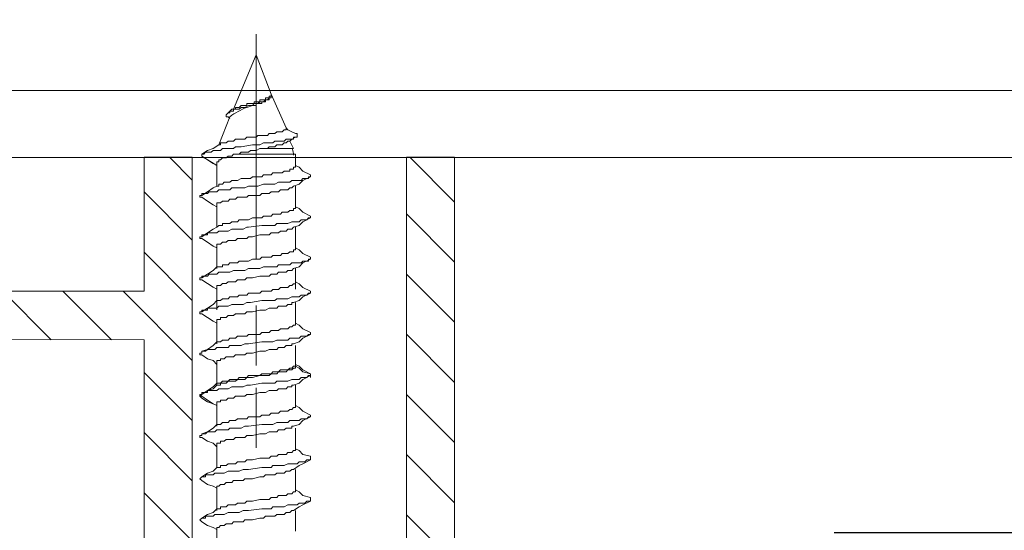
# Model space of a CAD drawing. Units: millimetres. Extents: x 1246 to 8243, y 710 to 5996.
# Drawn here: x 2174 to 2211, y 3877 to 3896 of the extents above; entities that cross this region are included whole.
import ezdxf

# ---------------------------------------------------------------- set-up
doc = ezdxf.new("R2010")
doc.units = ezdxf.units.MM
doc.layers.get('Defpoints').update_dxf_attribs({"lineweight": 0})
doc.layers.add('PDF5_Geometry', color=7, linetype='Continuous', true_color=0x231f20)
doc.dimstyles.new('Lucas 1_1 arq', dxfattribs={"dimtxt": 10, "dimasz": 5, "dimexe": 2, "dimexo": 5, "dimgap": 2, "dimtad": 0, "dimdec": 0, "dimzin": 0, "dimdsep": 46, "dimtxsty": 'Standard', "dimblk": 'ARCHTICK', "dimcen": 0.09, "dimclrd": 1, "dimclre": 1, "dimclrt": 1, "dimadec": 0, "dimazin": 0, "dimtfac": 1, "dimtdec": 0, "dimtofl": 0, "dimtmove": 0, "dimatfit": 3, "dimldrblk": 'ARCHTICK', "dimfxl": 1, "dimtfillclr": 256, "dimtolj": 1, "dimtzin": 0, "dimarcsym": 0})

# ---------------------------------------------------------------- blocks, each defined once
blk = doc.blocks.new('WTS-5102')
h = blk.add_hatch()
h.set_pattern_fill('ANSI31', color=2, scale=0.5)
h.paths.add_polyline_path([(2340.002, 1419.698, -0.414214), (2340.502, 1419.198), (2340.502, 1404.498), (2342.302, 1404.498), (2342.302, 1421.698, -0.414214), (2342.802, 1422.198), (2345.302, 1422.198, 0.414214), (2345.802, 1422.698), (2345.802, 1429.698, 0.414214), (2345.302, 1430.198), (2341.402, 1430.198, 0.414214), (2340.902, 1429.698), (2340.902, 1428.898, 0.414214), (2341.402, 1428.398), (2343.502, 1428.398, -0.414214), (2344.002, 1427.898), (2344.002, 1424.498, -0.414214), (2343.502, 1423.998), (2342.802, 1423.998, -0.414214), (2342.302, 1424.498), (2342.302, 1425.948, 0.414214), (2341.802, 1426.448), (2339.702, 1426.448, 0.414214), (2339.402, 1426.148), (2339.402, 1425.748, 0.414214), (2339.702, 1425.448), (2340.902, 1425.448), (2340.902, 1421.498), (2332.502, 1421.498), (2332.502, 1425.448), (2333.702, 1425.448, 0.414214), (2334.002, 1425.748), (2334.002, 1426.148, 0.414214), (2333.702, 1426.448), (2332.502, 1426.448), (2332.502, 1429.698, 0.414214), (2332.002, 1430.198), (2331.514, 1430.198), (2331.514, 1428.898), (2329.46, 1428.898), (2329.46, 1427.398), (2330.202, 1427.398, -0.414214), (2330.702, 1426.898), (2330.702, 1411.307), (2325.285, 1411.302), (2324.885, 1410.902), (2324.485, 1411.302), (2320.302, 1411.298), (2320.302, 1421.698, 0.414214), (2318.002, 1423.998), (2317.302, 1423.998, -0.414214), (2316.802, 1424.498), (2316.802, 1426.898, -0.414214), (2317.302, 1427.398), (2320.302, 1427.398), (2320.302, 1428.898), (2318.255, 1428.898), (2318.255, 1430.198), (2315.502, 1430.198, 0.414214), (2315.002, 1429.698), (2315.002, 1422.798, 0.414214), (2315.602, 1422.198), (2318.002, 1422.198, -0.414214), (2318.502, 1421.698), (2318.502, 1404.498), (2320.302, 1404.498), (2320.302, 1409.498), (2330.702, 1409.498), (2330.702, 1404.498), (2332.502, 1404.498), (2332.502, 1419.198, -0.414214), (2333.002, 1419.698)])
at = {"color": 3, "lineweight": 0}
blk.add_lwpolyline([(2332.002, 1430.198, -0.414214), (2332.502, 1429.698), (2332.502, 1426.448), (2333.702, 1426.448, -0.414214), (2334.002, 1426.148), (2334.002, 1425.748, -0.414214), (2333.702, 1425.448), (2332.502, 1425.448), (2332.502, 1421.498), (2340.902, 1421.498), (2340.902, 1425.448), (2339.702, 1425.448, -0.414214), (2339.402, 1425.748), (2339.402, 1426.148, -0.414214), (2339.702, 1426.448), (2341.802, 1426.448, -0.414214), (2342.302, 1425.948), (2342.302, 1424.498, 0.414214), (2342.802, 1423.998), (2343.502, 1423.998, 0.414214), (2344.002, 1424.498), (2344.002, 1427.898, 0.414214), (2343.502, 1428.398), (2341.402, 1428.398, -0.414214), (2340.902, 1428.898), (2340.902, 1429.698, -0.414214), (2341.402, 1430.198), (2345.302, 1430.198, -0.414214), (2345.802, 1429.698), (2345.802, 1422.698, -0.414214), (2345.302, 1422.198), (2342.802, 1422.198, 0.414214), (2342.302, 1421.698), (2342.302, 1404.498), (2340.502, 1404.498), (2340.502, 1419.198, 0.414214), (2340.002, 1419.698), (2333.002, 1419.698, 0.414214), (2332.502, 1419.198), (2332.502, 1404.498), (2330.702, 1404.498), (2330.702, 1409.498), (2320.302, 1409.498), (2320.302, 1404.498), (2318.502, 1404.498), (2318.502, 1421.698, 0.414214), (2318.002, 1422.198), (2315.602, 1422.198, -0.414214), (2315.002, 1422.798), (2315.002, 1429.698, -0.414214), (2315.502, 1430.198), (2318.255, 1430.198), (2318.255, 1428.898), (2320.302, 1428.898), (2320.302, 1427.398), (2317.302, 1427.398, 0.414214), (2316.802, 1426.898), (2316.802, 1424.498, 0.414214), (2317.302, 1423.998), (2318.002, 1423.998, -0.414214), (2320.302, 1421.698), (2320.302, 1411.298), (2324.485, 1411.302), (2324.885, 1410.902), (2325.285, 1411.302), (2330.702, 1411.307), (2330.702, 1426.898, 0.414214), (2330.202, 1427.398), (2329.46, 1427.398), (2329.46, 1428.898), (2331.514, 1428.898), (2331.514, 1430.198)], format="xyb", close=True, dxfattribs=at)
blk = doc.blocks.new('_ArchTick')
at = {"color": 0, "linetype": 'ByBlock', "lineweight": 0, "const_width": 0.15}
blk.add_lwpolyline([(-0.5, -0.5), (0.5, 0.5)], dxfattribs=at)
blk = doc.blocks.new('*D311')
at = {"color": 1, "lineweight": -2}
for p, q in [((2204.92, 3876.559), (2319.71, 3876.559)), ((2317.71, 3876.559), (2317.71, 3757.951)), ((2317.71, 3608.676), (2317.71, 3727.284)), ((2190.349, 3608.676), (2319.71, 3608.676))]:
    blk.add_line(p, q, dxfattribs=at)
at = {"layer": 'Defpoints', "color": 0}
for p in [(2199.92, 3876.559), (2185.349, 3608.676), (2317.71, 3608.676)]:
    blk.add_point(p, dxfattribs=at)
at = {"color": 1, "lineweight": -2, "xscale": 5, "yscale": 5, "zscale": 5}
for p, rotation in [((2317.71, 3876.559), 90), ((2317.71, 3608.676), -90.00000000000001)]:
    blk.add_blockref('_ArchTick', p, dxfattribs=dict(at, rotation=rotation))
at = {"color": 1, "insert": (2317.71, 3742.618), "char_height": 10, "attachment_point": 5, "rotation": 90}
blk.add_mtext('\\A1;688', dxfattribs=at)

msp = doc.modelspace()

# ---------------------------------------------------------------- linework, layer by layer
at = {"color": 8, "lineweight": 0}
msp.add_line((2131.221, 3893.059), (2226.221, 3893.059), dxfattribs=at)
at = {"color": 3, "lineweight": 0}
for points in [[(2228.721, 3990.559), (2228.721, 3890.559), (2128.721, 3890.559), (2128.721, 3990.559)], [(2226.221, 3988.059), (2131.221, 3988.059), (2131.221, 3893.059), (2226.221, 3893.059)]]:
    msp.add_lwpolyline(points, close=True, dxfattribs=at)
at = {"layer": 'PDF5_Geometry', "color": 8, "lineweight": 0}
for points in [[(2183.328, 3895.155), (2183.328, 3886.758)], [(2184.447, 3891.656), (2183.888, 3892.915), (2183.328, 3894.385), (2182.489, 3892.356)], [(2182.279, 3892.216), (2182.349, 3892.216), (2182.349, 3892.286), (2182.489, 3892.286), (2182.489, 3892.356), (2182.699, 3892.356), (2182.769, 3892.426), (2182.909, 3892.426), (2183.048, 3892.495), (2183.118, 3892.495), (2183.188, 3892.495), (2183.258, 3892.565), (2183.398, 3892.565), (2183.468, 3892.635), (2183.608, 3892.635), (2183.678, 3892.705), (2183.748, 3892.705), (2183.818, 3892.775), (2183.888, 3892.775), (2183.888, 3892.915), (2183.888, 3892.845), (2183.818, 3892.845), (2183.818, 3892.775), (2183.678, 3892.775), (2183.678, 3892.705), (2183.468, 3892.705), (2183.468, 3892.635), (2183.258, 3892.635), (2183.258, 3892.565), (2183.048, 3892.565), (2182.979, 3892.565), (2182.979, 3892.495), (2182.769, 3892.495), (2182.699, 3892.426), (2182.559, 3892.426), (2182.559, 3892.356), (2182.489, 3892.356), (2182.419, 3892.356), (2182.349, 3892.286), (2182.279, 3892.216), (2182.209, 3892.146), (2182.209, 3892.076), (2182.279, 3892.076), (2182.349, 3892.006)], [(2184.797, 3891.307), (2184.727, 3891.307), (2184.727, 3891.237), (2184.447, 3891.237), (2184.377, 3891.167), (2184.028, 3891.167), (2183.958, 3891.097), (2183.608, 3891.097), (2183.468, 3891.027), (2183.188, 3891.027), (2182.769, 3890.957), (2182.559, 3890.957), (2182.489, 3890.887), (2182.069, 3890.887), (2181.999, 3890.817), (2181.719, 3890.817), (2181.649, 3890.747), (2181.439, 3890.747), (2181.369, 3890.677), (2181.299, 3890.677)], [(2181.369, 3890.537), (2181.509, 3890.467), (2181.719, 3890.327), (2181.859, 3890.257), (2181.299, 3890.607), (2181.299, 3890.677), (2181.509, 3890.817), (2181.719, 3890.887), (2181.929, 3891.027)], [(2183.748, 3890.887), (2184.727, 3890.887), (2184.587, 3891.167)], [(2184.797, 3889.487), (2184.797, 3888.648), (2184.727, 3888.648), (2184.727, 3888.578), (2184.587, 3888.578), (2184.517, 3888.508), (2184.307, 3888.508), (2184.237, 3888.438), (2183.958, 3888.438), (2183.888, 3888.368), (2183.608, 3888.368), (2183.538, 3888.298), (2183.468, 3888.298), (2183.188, 3888.298), (2183.048, 3888.228), (2182.699, 3888.228), (2182.629, 3888.158), (2182.419, 3888.158), (2182.349, 3888.088), (2182.069, 3888.088), (2182.069, 3888.018), (2181.929, 3888.018), (2181.859, 3887.948), (2181.859, 3888.788), (2181.859, 3888.858), (2181.999, 3888.858), (2182.069, 3888.928), (2182.279, 3888.928), (2182.349, 3888.997), (2182.559, 3888.997), (2182.629, 3889.067), (2182.979, 3889.067), (2183.048, 3889.137), (2183.188, 3889.137), (2183.468, 3889.137), (2183.538, 3889.207), (2183.818, 3889.207), (2183.888, 3889.277), (2184.167, 3889.277), (2184.237, 3889.347), (2184.517, 3889.347), (2184.587, 3889.417), (2184.657, 3889.417), (2184.727, 3889.487), (2184.937, 3889.557), (2185.077, 3889.697), (2185.357, 3889.837), (2185.357, 3889.907), (2185.077, 3890.047), (2184.937, 3890.187), (2184.797, 3890.257)], [(2185.357, 3889.837), (2185.287, 3889.837), (2185.287, 3889.767), (2185.077, 3889.767), (2185.007, 3889.697), (2184.657, 3889.697), (2184.587, 3889.627), (2184.167, 3889.627), (2184.028, 3889.557), (2183.608, 3889.557), (2183.398, 3889.487), (2183.048, 3889.487), (2182.909, 3889.417), (2182.419, 3889.417), (2182.349, 3889.347), (2181.929, 3889.347), (2181.859, 3889.277), (2181.579, 3889.277), (2181.509, 3889.207), (2181.299, 3889.207), (2181.299, 3889.137), (2181.509, 3889.277), (2181.719, 3889.417), (2181.859, 3889.487)], [(2181.299, 3889.137), (2181.229, 3889.137), (2181.229, 3889.067), (2181.299, 3889.067), (2181.509, 3888.928), (2181.719, 3888.788), (2181.859, 3888.718)], [(2181.859, 3886.408), (2181.859, 3887.248), (2181.859, 3887.318), (2181.999, 3887.318), (2182.069, 3887.388), (2182.209, 3887.388), (2182.279, 3887.458), (2182.559, 3887.458), (2182.629, 3887.528), (2182.979, 3887.528), (2183.048, 3887.598), (2183.188, 3887.598), (2183.468, 3887.668), (2183.818, 3887.668), (2183.888, 3887.738), (2184.167, 3887.738), (2184.237, 3887.808), (2184.447, 3887.808), (2184.517, 3887.878), (2184.657, 3887.878), (2184.727, 3887.948), (2184.937, 3888.018), (2185.077, 3888.158), (2185.357, 3888.298), (2185.357, 3888.368), (2185.077, 3888.508), (2184.937, 3888.648), (2184.797, 3888.718)], [(2185.357, 3888.298), (2185.287, 3888.298), (2185.217, 3888.228), (2185.007, 3888.228), (2184.937, 3888.158), (2184.657, 3888.158), (2184.517, 3888.088), (2184.098, 3888.088), (2184.028, 3888.018), (2183.538, 3888.018), (2183.048, 3887.948), (2182.979, 3887.948), (2182.839, 3887.878), (2182.419, 3887.878), (2182.279, 3887.808), (2181.929, 3887.808), (2181.859, 3887.738), (2181.509, 3887.738), (2181.509, 3887.668), (2181.299, 3887.668), (2181.299, 3887.598), (2181.509, 3887.738), (2181.719, 3887.878), (2181.859, 3887.948)], [(2181.859, 3884.87), (2181.859, 3885.709), (2181.859, 3885.779), (2181.999, 3885.779), (2182.069, 3885.849), (2182.209, 3885.849), (2182.279, 3885.919), (2182.559, 3885.919), (2182.629, 3885.989), (2182.909, 3885.989), (2182.979, 3886.059), (2183.188, 3886.059), (2183.468, 3886.129), (2183.818, 3886.129), (2183.888, 3886.199), (2184.098, 3886.199), (2184.167, 3886.268), (2184.447, 3886.268), (2184.517, 3886.338), (2184.657, 3886.338), (2184.727, 3886.408), (2184.937, 3886.478), (2185.077, 3886.618), (2185.357, 3886.758), (2185.357, 3886.828), (2185.077, 3886.968), (2184.937, 3887.108), (2184.797, 3887.178), (2184.797, 3887.948)], [(2181.299, 3887.598), (2181.229, 3887.598), (2181.229, 3887.528), (2181.299, 3887.528), (2181.509, 3887.388), (2181.719, 3887.248), (2181.859, 3887.178)], [(2184.797, 3887.178), (2184.797, 3887.108), (2184.727, 3887.108), (2184.727, 3887.038), (2184.587, 3887.038), (2184.517, 3886.968), (2184.307, 3886.968), (2184.237, 3886.898), (2183.958, 3886.898), (2183.888, 3886.828), (2183.538, 3886.828), (2183.468, 3886.758), (2183.188, 3886.758), (2183.048, 3886.688), (2182.699, 3886.688), (2182.629, 3886.618), (2182.349, 3886.618), (2182.279, 3886.548), (2182.069, 3886.548), (2182.069, 3886.478), (2181.859, 3886.478), (2181.719, 3886.338), (2181.509, 3886.199), (2181.299, 3886.059), (2181.229, 3886.059), (2181.229, 3885.989), (2181.299, 3885.989), (2181.509, 3885.849), (2181.719, 3885.709), (2181.859, 3885.639)], [(2185.357, 3886.758), (2185.287, 3886.758), (2185.287, 3886.688), (2185.077, 3886.688), (2185.007, 3886.618), (2184.657, 3886.618), (2184.587, 3886.548), (2184.167, 3886.548), (2184.098, 3886.478), (2183.608, 3886.478), (2183.468, 3886.408), (2183.048, 3886.408), (2182.909, 3886.338), (2182.489, 3886.338), (2182.349, 3886.268), (2181.929, 3886.268), (2181.859, 3886.199), (2181.579, 3886.199), (2181.509, 3886.129), (2181.299, 3886.129), (2181.299, 3886.059)], [(2184.797, 3885.639), (2184.797, 3886.408)], [(2181.859, 3885.709), (2181.859, 3885.709)], [(2181.859, 3883.601), (2181.859, 3884.441), (2181.859, 3884.511), (2181.999, 3884.511), (2181.999, 3884.581), (2182.209, 3884.581), (2182.279, 3884.651), (2182.489, 3884.651), (2182.559, 3884.721), (2182.909, 3884.721), (2182.979, 3884.791), (2183.188, 3884.791), (2183.468, 3884.861), (2183.678, 3884.861), (2183.818, 3884.931), (2184.098, 3884.931), (2184.167, 3885.001), (2184.447, 3885.001), (2184.517, 3885.071), (2184.657, 3885.071), (2184.657, 3885.141), (2184.727, 3885.141), (2184.937, 3885.211), (2185.077, 3885.351), (2185.357, 3885.491)], [(2181.299, 3883.322), (2181.509, 3883.391), (2181.719, 3883.531), (2181.859, 3883.671), (2181.999, 3883.671), (2182.069, 3883.741), (2182.279, 3883.741), (2182.349, 3883.811), (2182.559, 3883.811), (2182.629, 3883.881), (2182.979, 3883.881), (2183.048, 3883.951), (2183.468, 3883.951), (2183.538, 3884.021), (2183.818, 3884.021), (2183.888, 3884.091), (2184.167, 3884.091), (2184.237, 3884.161), (2184.517, 3884.161), (2184.587, 3884.231), (2184.657, 3884.231), (2184.727, 3884.301), (2184.797, 3884.301), (2184.797, 3884.371), (2184.797, 3885.141)], [(2183.328, 3885.03), (2183.328, 3882.791)], [(2181.299, 3884.791), (2181.229, 3884.791), (2181.229, 3884.721), (2181.299, 3884.721), (2181.509, 3884.581), (2181.719, 3884.441), (2181.859, 3884.371)], [(2185.357, 3883.951), (2185.357, 3884.021), (2185.077, 3884.161), (2184.937, 3884.301), (2184.797, 3884.371)], [(2181.859, 3882.062), (2181.859, 3882.902), (2181.859, 3882.972), (2181.999, 3882.972), (2181.999, 3883.042), (2182.139, 3883.042), (2182.209, 3883.112), (2182.489, 3883.112), (2182.559, 3883.182), (2182.909, 3883.182), (2182.979, 3883.252), (2183.188, 3883.252), (2183.468, 3883.322), (2183.678, 3883.322), (2183.818, 3883.391), (2184.098, 3883.391), (2184.167, 3883.461), (2184.377, 3883.461), (2184.447, 3883.531), (2184.657, 3883.531), (2184.657, 3883.601), (2184.727, 3883.601), (2184.937, 3883.671), (2185.077, 3883.811), (2185.357, 3883.951), (2185.287, 3883.951), (2185.217, 3883.881), (2185.007, 3883.881), (2184.937, 3883.811), (2184.587, 3883.811), (2184.517, 3883.741), (2184.098, 3883.741), (2183.958, 3883.671), (2183.538, 3883.671), (2183.048, 3883.601), (2182.909, 3883.601), (2182.769, 3883.531), (2182.349, 3883.531), (2182.279, 3883.461), (2181.859, 3883.461), (2181.789, 3883.391), (2181.509, 3883.391), (2181.439, 3883.322), (2181.299, 3883.322), (2181.299, 3883.252), (2181.229, 3883.252), (2181.229, 3883.182), (2181.299, 3883.182), (2181.509, 3883.042), (2181.719, 3882.972), (2181.859, 3882.832)], [(2181.859, 3881.292), (2181.719, 3881.362), (2181.509, 3881.432), (2181.299, 3881.572), (2181.229, 3881.642), (2181.299, 3881.712), (2181.509, 3881.852), (2181.719, 3881.922), (2181.859, 3882.062), (2181.999, 3882.062), (2181.999, 3882.132), (2182.209, 3882.132), (2182.279, 3882.202), (2182.559, 3882.202), (2182.629, 3882.272), (2182.909, 3882.272), (2182.979, 3882.342), (2183.188, 3882.342), (2183.468, 3882.412), (2183.818, 3882.412), (2183.888, 3882.482), (2184.098, 3882.482), (2184.167, 3882.552), (2184.447, 3882.552), (2184.517, 3882.622), (2184.657, 3882.622), (2184.727, 3882.692), (2184.797, 3882.692), (2184.797, 3882.762), (2184.797, 3883.531)], [(2185.357, 3882.342), (2185.357, 3882.482), (2185.077, 3882.552), (2184.937, 3882.692), (2184.797, 3882.762)], [(2181.859, 3880.523), (2181.859, 3881.362), (2181.859, 3881.432), (2181.999, 3881.432), (2181.999, 3881.502), (2182.209, 3881.502), (2182.279, 3881.572), (2182.489, 3881.572), (2182.559, 3881.642), (2182.909, 3881.642), (2182.979, 3881.712), (2183.188, 3881.712), (2183.468, 3881.782), (2183.678, 3881.782), (2183.818, 3881.852), (2184.098, 3881.852), (2184.167, 3881.922), (2184.447, 3881.922), (2184.517, 3881.992), (2184.657, 3881.992), (2184.657, 3882.062), (2184.727, 3882.062), (2184.937, 3882.132), (2185.077, 3882.272), (2185.357, 3882.412)], [(2181.299, 3880.243), (2181.509, 3880.313), (2181.719, 3880.453), (2181.859, 3880.593), (2181.999, 3880.593), (2182.069, 3880.663), (2182.279, 3880.663), (2182.349, 3880.732), (2182.559, 3880.732), (2182.629, 3880.802), (2182.979, 3880.802), (2183.048, 3880.872), (2183.468, 3880.872), (2183.538, 3880.942), (2183.818, 3880.942), (2183.888, 3881.012), (2184.167, 3881.012), (2184.237, 3881.082), (2184.517, 3881.082), (2184.587, 3881.152), (2184.657, 3881.152), (2184.727, 3881.222), (2184.797, 3881.222), (2184.797, 3881.292), (2184.797, 3882.062)], [(2181.299, 3881.712), (2181.229, 3881.712), (2181.229, 3881.642), (2181.299, 3881.642), (2181.509, 3881.502), (2181.719, 3881.362), (2181.859, 3881.292)], [(2183.328, 3881.951), (2183.328, 3879.712)], [(2185.357, 3880.872), (2185.357, 3880.942), (2185.077, 3881.082), (2184.937, 3881.222), (2184.797, 3881.292)], [(2181.859, 3878.983), (2181.859, 3879.823), (2181.859, 3879.893), (2181.999, 3879.893), (2181.999, 3879.963), (2182.139, 3879.963), (2182.209, 3880.033), (2182.489, 3880.033), (2182.559, 3880.103), (2182.909, 3880.103), (2182.979, 3880.173), (2183.188, 3880.173), (2183.468, 3880.243), (2183.678, 3880.243), (2183.818, 3880.313), (2184.098, 3880.313), (2184.167, 3880.383), (2184.377, 3880.383), (2184.447, 3880.453), (2184.657, 3880.453), (2184.657, 3880.523), (2184.727, 3880.523), (2184.937, 3880.593), (2185.077, 3880.732), (2185.357, 3880.872), (2185.287, 3880.872), (2185.217, 3880.802), (2185.007, 3880.802), (2184.937, 3880.732), (2184.587, 3880.732), (2184.517, 3880.663), (2184.098, 3880.663), (2183.958, 3880.593), (2183.538, 3880.593), (2183.048, 3880.523), (2182.909, 3880.523), (2182.769, 3880.453), (2182.349, 3880.453), (2182.279, 3880.383), (2181.859, 3880.383), (2181.789, 3880.313), (2181.509, 3880.313), (2181.439, 3880.243), (2181.299, 3880.243), (2181.299, 3880.173), (2181.229, 3880.173), (2181.229, 3880.103), (2181.299, 3880.103), (2181.509, 3879.963), (2181.719, 3879.893), (2181.859, 3879.753)], [(2181.859, 3878.213), (2181.719, 3878.283), (2181.509, 3878.353), (2181.299, 3878.493), (2181.229, 3878.563), (2181.299, 3878.633), (2181.509, 3878.773), (2181.719, 3878.843), (2181.859, 3878.983), (2181.999, 3878.983), (2181.999, 3879.053), (2182.209, 3879.053), (2182.279, 3879.123), (2182.559, 3879.123), (2182.629, 3879.193), (2182.909, 3879.193), (2182.979, 3879.263), (2183.188, 3879.263), (2183.468, 3879.333), (2183.818, 3879.333), (2183.888, 3879.403), (2184.098, 3879.403), (2184.167, 3879.473), (2184.447, 3879.473), (2184.517, 3879.543), (2184.657, 3879.543), (2184.727, 3879.613), (2184.797, 3879.613), (2184.797, 3879.683), (2184.797, 3880.453)], [(2185.357, 3879.263), (2185.357, 3879.403), (2185.077, 3879.473), (2184.937, 3879.613), (2184.797, 3879.683)], [(2181.859, 3877.374), (2181.859, 3878.213), (2181.859, 3878.283), (2181.929, 3878.283), (2181.999, 3878.353), (2182.139, 3878.353), (2182.209, 3878.423), (2182.419, 3878.423), (2182.489, 3878.493), (2182.839, 3878.493), (2182.909, 3878.563), (2183.188, 3878.563), (2183.468, 3878.633), (2183.608, 3878.633), (2183.678, 3878.703), (2184.028, 3878.703), (2184.098, 3878.773), (2184.377, 3878.773), (2184.447, 3878.843), (2184.587, 3878.843), (2184.657, 3878.913), (2184.727, 3878.913), (2184.937, 3879.053), (2185.077, 3879.123), (2185.357, 3879.263), (2185.217, 3879.263), (2185.147, 3879.193), (2184.937, 3879.193), (2184.867, 3879.123), (2184.517, 3879.123), (2184.377, 3879.053), (2183.958, 3879.053), (2183.888, 3878.983), (2183.538, 3878.983), (2183.048, 3878.913), (2182.839, 3878.913), (2182.699, 3878.843), (2182.279, 3878.843), (2182.139, 3878.773), (2181.789, 3878.773), (2181.719, 3878.703), (2181.439, 3878.703), (2181.439, 3878.633), (2181.299, 3878.633)], [(2181.859, 3876.674), (2181.719, 3876.744), (2181.509, 3876.814), (2181.299, 3876.954), (2181.229, 3877.024), (2181.299, 3877.094), (2181.509, 3877.234), (2181.719, 3877.304), (2181.859, 3877.444), (2181.999, 3877.444), (2181.999, 3877.514), (2182.209, 3877.514), (2182.279, 3877.584), (2182.559, 3877.584), (2182.629, 3877.654), (2182.909, 3877.654), (2182.979, 3877.724), (2183.188, 3877.724), (2183.468, 3877.794), (2183.818, 3877.794), (2183.888, 3877.864), (2184.098, 3877.864), (2184.167, 3877.934), (2184.447, 3877.934), (2184.517, 3878.003), (2184.657, 3878.003), (2184.727, 3878.073), (2184.797, 3878.073), (2184.797, 3878.143), (2184.797, 3878.913)], [(2185.357, 3877.724), (2185.357, 3877.864), (2185.077, 3877.934), (2184.937, 3878.073), (2184.797, 3878.143)], [(2181.859, 3875.834), (2181.859, 3876.674), (2181.859, 3876.744), (2181.929, 3876.744), (2181.999, 3876.814), (2182.139, 3876.814), (2182.209, 3876.884), (2182.419, 3876.884), (2182.489, 3876.954), (2182.839, 3876.954), (2182.909, 3877.024), (2183.188, 3877.024), (2183.468, 3877.094), (2183.608, 3877.094), (2183.678, 3877.164), (2184.028, 3877.164), (2184.098, 3877.234), (2184.377, 3877.234), (2184.447, 3877.304), (2184.587, 3877.304), (2184.657, 3877.374), (2184.727, 3877.374), (2184.937, 3877.514), (2185.077, 3877.584), (2185.357, 3877.724), (2185.217, 3877.724), (2185.147, 3877.654), (2184.937, 3877.654), (2184.867, 3877.584), (2184.517, 3877.584), (2184.377, 3877.514), (2183.958, 3877.514), (2183.888, 3877.444), (2183.538, 3877.444), (2183.048, 3877.374), (2182.839, 3877.374), (2182.699, 3877.304), (2182.279, 3877.304), (2182.139, 3877.234), (2181.789, 3877.234), (2181.719, 3877.164), (2181.439, 3877.164), (2181.439, 3877.094), (2181.299, 3877.094)], [(2184.797, 3876.604), (2184.797, 3877.374)]]:
    msp.add_lwpolyline(points, dxfattribs=at)
msp.add_lwpolyline([(2182.629, 3890.677), (2184.797, 3890.677), (2184.797, 3890.187), (2184.727, 3890.187), (2184.727, 3890.117), (2184.587, 3890.117), (2184.587, 3890.047), (2184.377, 3890.047), (2184.307, 3889.977), (2183.958, 3889.977), (2183.888, 3889.907), (2183.608, 3889.907), (2183.538, 3889.837), (2183.468, 3889.837), (2183.188, 3889.837), (2183.118, 3889.767), (2182.769, 3889.767), (2182.629, 3889.697), (2182.419, 3889.697), (2182.349, 3889.627), (2182.139, 3889.627), (2182.069, 3889.557), (2181.929, 3889.557), (2181.929, 3889.487), (2181.859, 3889.487), (2181.859, 3890.327), (2181.859, 3890.397), (2181.929, 3890.397), (2181.929, 3890.467), (2181.999, 3890.467), (2182.069, 3890.537), (2182.209, 3890.537), (2182.279, 3890.607), (2182.419, 3890.607), (2182.489, 3890.677), (2182.629, 3890.677), (2182.699, 3890.677), (2182.769, 3890.747), (2183.048, 3890.747), (2183.118, 3890.817), (2183.328, 3890.817), (2183.468, 3890.887), (2183.748, 3890.887), (2183.818, 3890.957), (2184.028, 3890.957), (2184.098, 3891.027), (2184.307, 3891.027), (2184.377, 3891.097), (2184.447, 3891.097), (2184.517, 3891.167), (2184.587, 3891.167), (2184.657, 3891.237), (2184.797, 3891.307), (2184.867, 3891.307), (2184.867, 3891.447), (2184.797, 3891.447), (2184.657, 3891.516), (2184.517, 3891.586), (2184.447, 3891.656), (2184.447, 3891.586), (2184.377, 3891.586), (2184.307, 3891.516), (2184.098, 3891.516), (2184.028, 3891.447), (2183.818, 3891.447), (2183.748, 3891.377), (2183.398, 3891.377), (2183.328, 3891.307), (2183.258, 3891.307), (2182.979, 3891.307), (2182.909, 3891.237), (2182.559, 3891.237), (2182.489, 3891.167), (2182.279, 3891.167), (2182.209, 3891.097), (2181.999, 3891.097), (2181.999, 3891.027), (2181.929, 3891.027), (2182.349, 3892.076, -0.062258), (2182.979, 3892.426), (2183.188, 3892.495), (2183.328, 3892.495), (2183.328, 3892.565), (2183.538, 3892.565), (2183.538, 3892.635), (2183.678, 3892.635), (2183.678, 3892.705), (2183.818, 3892.705), (2183.818, 3892.775)], format="xyb", dxfattribs=at)
for points in [[(2183.538, 3885.211), (2184.028, 3885.211), (2184.098, 3885.281), (2184.517, 3885.281), (2184.657, 3885.351), (2184.937, 3885.351), (2185.007, 3885.421), (2185.217, 3885.421), (2185.287, 3885.491), (2185.357, 3885.491), (2185.357, 3885.561), (2185.077, 3885.701), (2184.937, 3885.84), (2184.797, 3885.91), (2184.797, 3885.84), (2184.727, 3885.84), (2184.657, 3885.77), (2184.587, 3885.77), (2184.517, 3885.701), (2184.237, 3885.701), (2184.167, 3885.631), (2183.958, 3885.631), (2183.888, 3885.561), (2183.538, 3885.561), (2183.468, 3885.491), (2183.048, 3885.491), (2182.979, 3885.421), (2182.699, 3885.421), (2182.629, 3885.351), (2182.349, 3885.351), (2182.279, 3885.281), (2182.069, 3885.281), (2181.999, 3885.211), (2181.859, 3885.211), (2181.719, 3885.071), (2181.509, 3884.931), (2181.299, 3884.791), (2181.299, 3884.861), (2181.509, 3884.861), (2181.509, 3884.931), (2181.859, 3884.931), (2181.929, 3885.001), (2182.279, 3885.001), (2182.419, 3885.071), (2182.839, 3885.071), (2182.979, 3885.141), (2183.118, 3885.141)], [(2183.538, 3882.132), (2184.028, 3882.132), (2184.098, 3882.202), (2184.517, 3882.202), (2184.657, 3882.272), (2184.937, 3882.272), (2185.007, 3882.342), (2185.217, 3882.342), (2185.287, 3882.412), (2185.357, 3882.412), (2185.357, 3882.482), (2185.077, 3882.622), (2184.937, 3882.761), (2184.797, 3882.831), (2184.797, 3882.761), (2184.727, 3882.761), (2184.657, 3882.691), (2184.587, 3882.691), (2184.517, 3882.622), (2184.237, 3882.622), (2184.167, 3882.552), (2183.958, 3882.552), (2183.888, 3882.482), (2183.538, 3882.482), (2183.468, 3882.412), (2183.048, 3882.412), (2182.979, 3882.342), (2182.699, 3882.342), (2182.629, 3882.272), (2182.349, 3882.272), (2182.279, 3882.202), (2182.069, 3882.202), (2181.999, 3882.132), (2181.859, 3882.132), (2181.719, 3881.992), (2181.509, 3881.852), (2181.299, 3881.712), (2181.299, 3881.782), (2181.509, 3881.782), (2181.509, 3881.852), (2181.859, 3881.852), (2181.929, 3881.922), (2182.279, 3881.922), (2182.419, 3881.992), (2182.839, 3881.992), (2182.979, 3882.062), (2183.118, 3882.062)]]:
    msp.add_lwpolyline(points, close=True, dxfattribs=at)
msp.add_arc((2184.123, 3890.641), 0.604, 0.0818, 22.1989, dxfattribs=at)

# ---------------------------------------------------------------- block references
at = {"xscale": -1, "rotation": -180}
msp.add_blockref('WTS-5102', (-151.56, 5295.058), dxfattribs=at)

# ---------------------------------------------------------------- dimensions: what is measured, and where the dimension line sits
dim = msp.add_linear_dim(base=(2317.71, 3608.676), p1=(2199.92, 3876.559), p2=(2185.349, 3608.676), angle=90, text='688', dimstyle='Lucas 1_1 arq')
dim.commit()
dim.dimension.update_dxf_attribs({"geometry": '*D311', "text_midpoint": (2317.71, 3742.618)})

doc.saveas('drawing.dxf')
